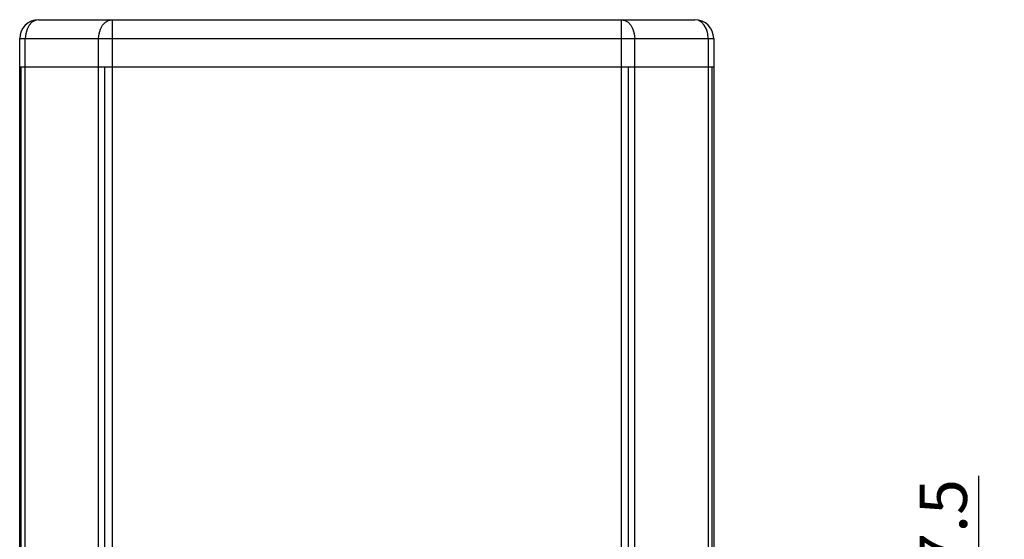
# Model space of a CAD drawing. Units: millimetres. Extents: x 0 to 420, y 0 to 297.
# Drawn here: x 259 to 322, y 157 to 190 of the extents above; entities that cross this region are included whole.
import ezdxf

# ---------------------------------------------------------------- set-up
doc = ezdxf.new("R2010")
doc.units = ezdxf.units.MM
doc.header["$LTSCALE"] = 23.1
doc.layers.get('0').update_dxf_attribs({"linetype": 'CONTINUOUS'})
doc.styles.get("Standard").update_dxf_attribs({"font": 'txt', "width": 0.8})
doc.dimstyles.new('DIMSTYLE_5', dxfattribs={"dimtxt": 3, "dimasz": 2.2, "dimexe": 1, "dimexo": 0.5, "dimgap": 0.75, "dimtad": 1, "dimdec": 5, "dimlfac": 5, "dimdsep": 46, "dimtxsty": 'Standard', "dimblk": '_FILLED', "dimblk1": '_FILLED', "dimblk2": '_FILLED', "dimcen": 0.09, "dimazin": 2, "dimtp": 0.2, "dimtm": 0.2, "dimtfac": 1, "dimtdec": 5, "dimtofl": 0, "dimtmove": 0, "dimatfit": 3, "dimldrblk": '_FILLED', "dimfxl": 0, "dimtolj": 1, "dimarcsym": 0})

# ---------------------------------------------------------------- blocks, each defined once
blk = doc.blocks.new('_FILLED')
at = {"color": 0, "linetype": 'ByBlock'}
blk.add_solid([(0, 0), (-1, 0.25), (-1, -0.25)], dxfattribs=at)
blk = doc.blocks.new('*D14')
at = {"color": 2, "linetype": 'Continuous'}
for p, q in [((319.943, 147.374), (319.943, 160.693)), ((319.943, 150.124), (319.943, 147.374)), ((319.943, 144.624), (319.943, 147.374)), ((271.315, 144.624), (320.943, 144.624))]:
    blk.add_line(p, q, dxfattribs=at)
at = {"color": 2, "linetype": 'Continuous', "xscale": 2.2, "yscale": 2.2, "zscale": 2.2}
for p, rotation in [((319.943, 150.124), 90), ((319.943, 144.624), 270)]:
    blk.add_blockref('_FILLED', p, dxfattribs=dict(at, rotation=rotation))
at = {"color": 2, "linetype": 'Continuous', "insert": (316.193, 152.541), "char_height": 3, "width": 12.22862, "attachment_point": 1, "rotation": 90, "line_spacing_factor": 0.9}
blk.add_mtext('27.5', dxfattribs=at)

msp = doc.modelspace()

# ---------------------------------------------------------------- linework, layer by layer
at = {"color": 7, "linetype": 'Continuous'}
for p, q in [((260.3380985, 189.6242924), (301.9380985, 189.6242924)), ((259.1380985, 111.8242924), (259.1380985, 188.4242924)), ((303.1380985, 188.4242924), (303.1381085, 111.8242924)), ((259.1380985, 186.6242924), (303.1380985, 186.6242924)), ((259.2294395, 113.6242924), (259.2294395, 186.6242924)), ((264.5333144, 113.6242924), (264.5333144, 186.6242924)), ((297.7429109, 113.6242924), (297.7429109, 186.6242924)), ((303.0468195, 113.6242924), (303.0468195, 186.6242924)), ((303.0468924, 113.6242924), (303.0468924, 186.6242924))]:
    msp.add_line(p, q, dxfattribs=at)
at = {"color": 9, "linetype": 'Continuous'}
for p, q in [((264.9926537, 189.6242924), (264.9926537, 113.6242924)), ((297.2839668, 113.6242924), (297.2839668, 189.6242924)), ((259.1380985, 188.4242924), (303.1380985, 188.4242924)), ((259.4895802, 111.8242924), (259.4895802, 188.4242924)), ((264.1441354, 113.6242924), (264.1441354, 188.4242924)), ((298.1324852, 113.6242924), (298.1324852, 188.4242924)), ((302.7866168, 188.4242924), (302.7866268, 111.8242924))]:
    msp.add_line(p, q, dxfattribs=at)
for points in [[(260.3380985, 189.6242924), (260.1184359, 189.5833845), (259.9137286, 189.4634324), (259.7379757, 189.2726369), (259.603113, 189.0239319), (259.5184172, 188.7344763), (259.4895802, 188.4242924)], [(264.1441354, 188.4242924), (264.1729724, 188.7344763), (264.2576682, 189.0239319), (264.3925308, 189.2726369), (264.5682837, 189.4634324), (264.7729911, 189.5833845), (264.9926537, 189.6242924)], [(297.2839668, 189.6242924), (297.5035795, 189.5834034), (297.708226, 189.4635228), (297.8839599, 189.2728205), (298.0188053, 189.0242924), (298.1035726, 188.7348752), (298.1324852, 188.4242924)], [(302.7866168, 188.4242924), (302.7576691, 188.735061), (302.6727148, 189.0248362), (302.537551, 189.2735843), (302.3613873, 189.4643139), (302.1565332, 189.5838485), (301.9380985, 189.6242924)]]:
    msp.add_lwpolyline(points, dxfattribs=at)
at = {"color": 7, "linetype": 'Continuous'}
for centre, start, end in [((260.3380985, 188.4242924), 90, 180), ((301.9380985, 188.4242924), 0, 90)]:
    msp.add_arc(centre, 1.2, start, end, dxfattribs=at)

# ---------------------------------------------------------------- dimensions: what is measured, and where the dimension line sits
at = {"color": 2, "linetype": 'Continuous'}
dim = msp.add_linear_dim(base=(319.9433412, 144.6242924), p1=(321.562505, 150.1242924), p2=(270.8146885, 144.6242924), angle=270, dimstyle='DIMSTYLE_5', dxfattribs=at)
dim.commit()
dim.dimension.update_dxf_attribs({"geometry": '*D14', "text_midpoint": (319.9433412, 156.5906074), "dimtype": 160})

doc.saveas('drawing.dxf')
